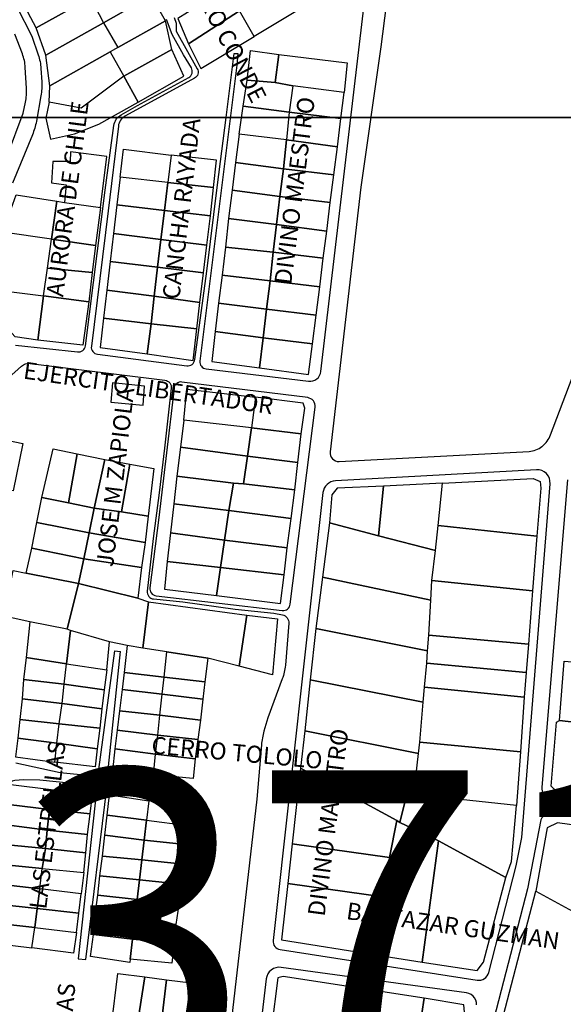
# Model space of a CAD drawing. Extents: x 338200 to 343600, y 6288400 to 6295000.
# Drawn here: x 339440 to 339632, y 6292288 to 6292634 of the extents above; entities that cross this region are included whole.
import ezdxf

# ---------------------------------------------------------------- set-up
doc = ezdxf.new("R2010")
doc.units = 0
doc.header["$MEASUREMENT"] = 0
for name, color, linetype in [('CALLE PAV', 6, 'CONTINUOUS'), ('LIMITE_PREDIAL', 5, 'CONTINUOUS'), ('NUM-STGO', 1, 'CONTINUOUS'), ('TEXTO', 5, 'CONTINUOUS')]:
    doc.layers.add(name, color=color, linetype=linetype)
doc.styles.add('AUDIT_D_051017164620-0', font='romans.shx')
doc.styles.get("Standard").update_dxf_attribs({"font": 'romans.shx'})

msp = doc.modelspace()

# ---------------------------------------------------------------- linework, layer by layer
at = {"layer": 'CALLE PAV'}
for points in [[(339495.6, 6292630.4), (339502.98, 6292617.18), (339503.18, 6292616.74), (339503.28, 6292616.26), (339503.29, 6292615.77), (339503.2, 6292615.29), (339503.02, 6292614.84), (339502.75, 6292614.43), (339502.41, 6292614.08), (339502, 6292613.81), (339477.7, 6292600.59), (339477.21, 6292600.29), (339476.76, 6292599.93), (339476.35, 6292599.52), (339476, 6292599.06), (339475.71, 6292598.56), (339475.47, 6292598.04), (339475.3, 6292597.49), (339475.2, 6292596.92), (339471.6, 6292567.1), (339465.71, 6292519.38), (339465.69, 6292518.89), (339465.78, 6292518.41), (339465.95, 6292517.95), (339466.22, 6292517.53), (339466.55, 6292517.18), (339466.95, 6292516.89), (339467.4, 6292516.69), (339467.88, 6292516.58), (339499.32, 6292512.52), (339499.81, 6292512.51), (339500.3, 6292512.59), (339500.75, 6292512.76), (339501.17, 6292513.02), (339501.53, 6292513.35), (339501.82, 6292513.75), (339502.02, 6292514.2), (339502.13, 6292514.68), (339506.3, 6292545.8), (339510.1, 6292576.3), (339513.2, 6292600), (339515.97, 6292622.57), (339517.26, 6292622.57), (339516.9, 6292618.4), (339511.6, 6292576.1), (339503.91, 6292514.18), (339503.9, 6292513.69), (339503.98, 6292513.21), (339504.16, 6292512.75), (339504.42, 6292512.34), (339504.76, 6292511.99), (339505.16, 6292511.71), (339505.6, 6292511.51), (339506.08, 6292511.4), (339542.2, 6292507.1), (339542.96, 6292507.08), (339543.71, 6292507.22), (339544.43, 6292507.5), (339545.07, 6292507.91), (339545.62, 6292508.44), (339546.06, 6292509.06), (339546.36, 6292509.76), (339546.52, 6292510.51), (339569.5, 6292705.5)], [(339573.42, 6292670.04), (339567.65, 6292624.9), (339560.55, 6292575.4), (339549.75, 6292482.2), (339549.75, 6292481.54), (339549.88, 6292480.88), (339550.16, 6292480.28), (339550.56, 6292479.75), (339551.07, 6292479.32), (339551.65, 6292479), (339552.29, 6292478.82), (339552.96, 6292478.79), (339619.85, 6292482.37), (339620.46, 6292482.42), (339621.05, 6292482.52), (339621.64, 6292482.67), (339622.21, 6292482.87), (339622.76, 6292483.11), (339623.3, 6292483.39), (339623.81, 6292483.71), (339624.3, 6292484.07), (339624.5, 6292484.23), (339624.96, 6292484.63), (339625.4, 6292485.06), (339625.81, 6292485.51), (339626.18, 6292486), (339626.52, 6292486.5), (339626.83, 6292487.03), (339627.1, 6292487.57), (339627.34, 6292488.14), (339647.05, 6292540.1)], [(339439.5, 6292639), (339444.7, 6292628.7), (339446.99, 6292622.06), (339447.18, 6292621.47), (339447.35, 6292620.88), (339447.5, 6292620.27), (339447.63, 6292619.67), (339447.75, 6292619.06), (339447.84, 6292618.44), (339447.91, 6292617.82), (339447.96, 6292617.2), (339448.24, 6292612.6), (339448.27, 6292611.97), (339448.28, 6292611.35), (339448.28, 6292610.73), (339448.25, 6292610.11), (339448.2, 6292609.49), (339448.14, 6292608.87), (339448.06, 6292608.25), (339447.96, 6292607.64), (339446.34, 6292598.66), (339446.22, 6292598.05), (339446.09, 6292597.44), (339445.94, 6292596.84), (339445.77, 6292596.24), (339445.59, 6292595.64), (339445.39, 6292595.05), (339445.18, 6292594.47), (339444.95, 6292593.89), (339437.9, 6292576.8)], [(339494.83, 6292635.2), (339495.6, 6292633.19), (339495.6, 6292630.4)], [(339481.9, 6292604.2), (339500.01, 6292614.1), (339500.4, 6292614.37), (339500.74, 6292614.72), (339501, 6292615.13), (339501.17, 6292615.58), (339501.25, 6292616.05), (339501.23, 6292616.54), (339501.12, 6292617), (339500.91, 6292617.44), (339498.1, 6292622.1), (339494.1, 6292629.2), (339492.2, 6292634.55)], [(339436.2, 6292586.7), (339441.7, 6292601.5), (339442.49, 6292605.35), (339442.61, 6292605.96), (339442.71, 6292606.58), (339442.78, 6292607.19), (339442.84, 6292607.81), (339442.87, 6292608.43), (339442.89, 6292609.05), (339442.88, 6292609.68), (339442.86, 6292610.3), (339442.44, 6292617.6), (339442.39, 6292618.22), (339442.32, 6292618.84), (339442.23, 6292619.45), (339442.11, 6292620.06), (339441.97, 6292620.66), (339441.81, 6292621.26), (339441.62, 6292621.85), (339441.41, 6292622.44), (339438.79, 6292629.36)], [(339438.94, 6292519.81), (339460.82, 6292517.38), (339461.31, 6292517.37), (339461.79, 6292517.46), (339462.25, 6292517.64), (339462.67, 6292517.9), (339463.02, 6292518.25), (339463.31, 6292518.65), (339463.51, 6292519.1), (339463.62, 6292519.58), (339470.6, 6292574.4), (339473.67, 6292597.22), (339473.78, 6292597.79), (339473.95, 6292598.34), (339474.19, 6292598.87), (339474.49, 6292599.37), (339474.84, 6292599.83), (339475.24, 6292600.25), (339475.69, 6292600.62), (339476.17, 6292600.94), (339481.9, 6292604.2)], [(339432.98, 6292505.25), (339441.1, 6292512.4), (339441.43, 6292512.66), (339441.79, 6292512.89), (339442.17, 6292513.08), (339442.57, 6292513.22), (339442.98, 6292513.33), (339443.41, 6292513.39), (339443.83, 6292513.4), (339444.25, 6292513.37), (339491.62, 6292507.41), (339492.1, 6292507.3), (339492.55, 6292507.1), (339492.95, 6292506.82), (339493.29, 6292506.47), (339493.56, 6292506.05), (339493.74, 6292505.59), (339493.82, 6292505.11), (339493.82, 6292504.62), (339491.4, 6292483.5), (339489.6, 6292467.7), (339487.5, 6292451.7), (339485.38, 6292433.08), (339485.38, 6292432.6), (339485.46, 6292432.12), (339485.65, 6292431.66), (339485.91, 6292431.26), (339486.26, 6292430.91), (339486.66, 6292430.63), (339487.11, 6292430.44), (339487.59, 6292430.35), (339497.9, 6292429.3), (339516.3, 6292426.8), (339529.9, 6292425.3), (339532.94, 6292424.75), (339533.43, 6292424.61), (339533.88, 6292424.39), (339534.29, 6292424.08), (339534.64, 6292423.71), (339534.91, 6292423.28), (339535.09, 6292422.81), (339535.19, 6292422.32), (339535.2, 6292421.81), (339534, 6292406.99), (339533.94, 6292406.37), (339533.86, 6292405.76), (339533.75, 6292405.15), (339533.63, 6292404.54), (339533.48, 6292403.93), (339533.32, 6292403.34), (339533.13, 6292402.74), (339532.92, 6292402.16), (339527.8, 6292388.5), (339526.48, 6292383.81), (339526.32, 6292383.2), (339526.17, 6292382.6), (339526.03, 6292381.99), (339525.91, 6292381.38), (339525.81, 6292380.76), (339525.72, 6292380.15), (339525.64, 6292379.53), (339525.58, 6292378.91), (339523.9, 6292359.8), (339503.7, 6292183.4)], [(339532.92, 6292426.29), (339533.41, 6292426.28), (339533.89, 6292426.37), (339534.35, 6292426.55), (339534.77, 6292426.81), (339535.12, 6292427.15), (339535.41, 6292427.55), (339535.6, 6292428), (339535.71, 6292428.48), (339544.5, 6292497.9), (339544.52, 6292498.5), (339544.42, 6292499.08), (339544.2, 6292499.64), (339543.89, 6292500.14), (339543.48, 6292500.58), (339542.99, 6292500.92), (339542.44, 6292501.16), (339541.86, 6292501.29), (339497.58, 6292506.79), (339497.09, 6292506.8), (339496.61, 6292506.72), (339496.15, 6292506.54), (339495.74, 6292506.28), (339495.39, 6292505.94), (339495.11, 6292505.54), (339494.91, 6292505.1), (339494.81, 6292504.62), (339489.4, 6292459.1), (339486.31, 6292434.28), (339486.3, 6292433.79), (339486.38, 6292433.31), (339486.56, 6292432.85), (339486.82, 6292432.44), (339487.16, 6292432.09), (339487.56, 6292431.81), (339488.01, 6292431.61), (339488.48, 6292431.51), (339532.92, 6292426.29)], [(339617.3, 6292346.35), (339627.2, 6292470.95), (339627.17, 6292471.92), (339626.94, 6292472.87), (339626.51, 6292473.74), (339625.91, 6292474.51), (339625.16, 6292475.13), (339624.3, 6292475.58), (339623.36, 6292475.83), (339622.38, 6292475.88), (339551.6, 6292471.95), (339550.8, 6292471.83), (339550.03, 6292471.58), (339549.31, 6292471.19), (339548.67, 6292470.69), (339548.14, 6292470.08), (339547.71, 6292469.39), (339547.41, 6292468.63), (339547.25, 6292467.84), (339529.7, 6292310.05), (339529.69, 6292309.49), (339529.79, 6292308.93), (339529.99, 6292308.41), (339530.29, 6292307.93), (339530.67, 6292307.52), (339531.12, 6292307.19), (339531.63, 6292306.95), (339532.18, 6292306.81), (339601.5, 6292296.05), (339602.17, 6292296.01), (339602.84, 6292296.09), (339603.49, 6292296.29), (339604.08, 6292296.61), (339604.61, 6292297.03), (339605.05, 6292297.54), (339605.39, 6292298.13), (339605.62, 6292298.76), (339615.3, 6292336.35), (339617.3, 6292346.35)], [(339633.3, 6292472.3), (339624.3, 6292364), (339624.31, 6292363.36), (339624.44, 6292362.73), (339624.69, 6292362.13), (339625.05, 6292361.6), (339625.5, 6292361.14), (339626.03, 6292360.78), (339626.63, 6292360.53), (339627.26, 6292360.4), (339649.1, 6292357.9)], [(339473.85, 6292412.12), (339468.23, 6292370.28), (339468.12, 6292369.79), (339467.92, 6292369.34), (339467.63, 6292368.94), (339467.27, 6292368.59), (339466.86, 6292368.32), (339466.4, 6292368.14), (339465.91, 6292368.04), (339465.41, 6292368.05), (339454.7, 6292369.1), (339439.14, 6292372.47)], [(339467.63, 6292363.94), (339461.08, 6292303.57), (339463.75, 6292303.3), (339471.17, 6292363.65), (339471.21, 6292363.79), (339471.27, 6292363.92), (339471.35, 6292364.04), (339471.45, 6292364.14), (339471.58, 6292364.22), (339471.71, 6292364.28), (339471.85, 6292364.3), (339472, 6292364.3), (339500.56, 6292361.18), (339500.88, 6292363.84), (339472.02, 6292367.13), (339471.88, 6292367.16), (339471.76, 6292367.21), (339471.65, 6292367.29), (339471.55, 6292367.39), (339471.48, 6292367.5), (339471.42, 6292367.63), (339471.4, 6292367.76), (339471.4, 6292367.9), (339475.96, 6292411.84)], [(339473.85, 6292412.12), (339475.96, 6292411.84)], [(339426.7, 6292284.6), (339431.7, 6292327.6), (339436, 6292363.82), (339436.11, 6292364.33), (339436.3, 6292364.81), (339436.58, 6292365.26), (339436.92, 6292365.65), (339437.33, 6292365.98), (339437.78, 6292366.23), (339438.28, 6292366.4), (339438.79, 6292366.48), (339441.8, 6292366.7), (339447.6, 6292366.6), (339467.1, 6292364.6), (339467.22, 6292364.58), (339467.32, 6292364.53), (339467.42, 6292364.46), (339467.5, 6292364.38), (339467.57, 6292364.28), (339467.61, 6292364.17), (339467.64, 6292364.06), (339467.63, 6292363.94)], [(339656.13, 6292350.56), (339627.21, 6292354.78), (339626.67, 6292354.81), (339626.13, 6292354.73), (339625.62, 6292354.55), (339625.15, 6292354.28), (339624.74, 6292353.93), (339624.4, 6292353.5), (339624.15, 6292353.02), (339624, 6292352.5), (339619.3, 6292328.2), (339588.74, 6292210.28), (339588.66, 6292209.82), (339588.67, 6292209.36), (339588.75, 6292208.91), (339588.91, 6292208.47), (339589.14, 6292208.08), (339589.44, 6292207.72), (339589.8, 6292207.43), (339590.2, 6292207.2), (339681.6, 6292165.1)], [(339532.5, 6292300.55), (339531.57, 6292300.58), (339530.66, 6292300.44), (339529.79, 6292300.11), (339529.01, 6292299.62), (339528.34, 6292298.98), (339527.8, 6292298.23), (339527.43, 6292297.38), (339527.23, 6292296.47), (339505.8, 6292114.05)], [(339601.33, 6292287.34), (339601.27, 6292288.2), (339601.04, 6292289.02), (339600.64, 6292289.78), (339600.08, 6292290.44), (339599.41, 6292290.97), (339598.63, 6292291.34), (339597.8, 6292291.55), (339532.5, 6292300.55)]]:
    msp.add_lwpolyline(points, dxfattribs=at)
at = {"layer": 'LIMITE_PREDIAL'}
for points in [[(339441.5, 6292640.6), (339460.5, 6292651), (339465.4, 6292642.3), (339446.3, 6292631.6), (339441.5, 6292640.6)], [(339465.4, 6292642.3), (339470, 6292633.4), (339486.7, 6292643), (339481.9, 6292651.8), (339465.4, 6292642.3)], [(339496.1, 6292634.9), (339499.9, 6292625.9), (339517.9, 6292637.6), (339513.2, 6292645.6), (339496.1, 6292634.9)], [(339538.3, 6292637.7), (339523, 6292628.5), (339517.9, 6292637.6), (339534, 6292646.3), (339538.3, 6292637.7)], [(339446.3, 6292631.6), (339465.4, 6292642.3), (339470, 6292633.4), (339449.7, 6292622), (339446.3, 6292631.6)], [(339470, 6292633.4), (339475, 6292624.6), (339491.8, 6292634), (339486.7, 6292643), (339470, 6292633.4)], [(339499.9, 6292625.9), (339504.2, 6292617.3), (339523, 6292628.5), (339517.9, 6292637.6), (339499.9, 6292625.9)], [(339449.7, 6292622), (339470, 6292633.4), (339475, 6292624.6), (339472.3, 6292623.1), (339451.1, 6292611.2), (339449.7, 6292622)], [(339472.3, 6292623.1), (339477.1, 6292614.6), (339494, 6292623.9), (339491.8, 6292634), (339475, 6292624.6), (339472.3, 6292623.1)], [(339451.1, 6292611.2), (339472.3, 6292623.1), (339477.1, 6292614.6), (339462.1, 6292603.3), (339450.8, 6292605.4), (339451.1, 6292611.2)], [(339477.1, 6292614.6), (339482.2, 6292605.4), (339498.2, 6292614.5), (339494, 6292623.9), (339477.1, 6292614.6)], [(339521.7, 6292623.6), (339531.7, 6292622.2), (339530.4, 6292612.3), (339520.5, 6292613.2), (339521.7, 6292623.6)], [(339554.7, 6292608.8), (339536.6, 6292611.2), (339530.4, 6292612.3), (339531.7, 6292622.2), (339555.8, 6292619.2), (339554.7, 6292608.8)], [(339451.3, 6292592.4), (339459.8, 6292594.2), (339468.3, 6292597.6), (339482.2, 6292605.4), (339477.1, 6292614.6), (339462.1, 6292603.3), (339450.8, 6292605.4), (339449.7, 6292599.7), (339451.3, 6292592.4)], [(339520.5, 6292613.2), (339530.4, 6292612.3), (339536.6, 6292611.2), (339535.4, 6292601.9), (339519.1, 6292604), (339520.5, 6292613.2)], [(339553.5, 6292599.6), (339554.7, 6292608.8), (339536.6, 6292611.2), (339535.4, 6292601.9), (339553.5, 6292599.6)], [(339517.7, 6292594.1), (339519.1, 6292604), (339535.4, 6292601.9), (339534.4, 6292592.1), (339517.7, 6292594.1)], [(339552.4, 6292589.7), (339553.5, 6292599.6), (339535.4, 6292601.9), (339534.4, 6292592.1), (339552.4, 6292589.7)], [(339517.7, 6292594.1), (339516.4, 6292584.1), (339533.3, 6292581.9), (339534.4, 6292592.1), (339517.7, 6292594.1)], [(339551.1, 6292579.8), (339552.4, 6292589.7), (339534.4, 6292592.1), (339533.3, 6292581.9), (339551.1, 6292579.8)], [(339468.9, 6292568.3), (339471.1, 6292586.2), (339458.3, 6292587.9), (339458.2, 6292584.5), (339452.1, 6292584.5), (339451.7, 6292577), (339456.8, 6292576.3), (339456.2, 6292570.1), (339468.9, 6292568.3)], [(339477, 6292588.8), (339493.8, 6292586.7), (339492.6, 6292577.1), (339475.8, 6292579), (339477, 6292588.8)], [(339508.7, 6292575.3), (339509.8, 6292585), (339493.8, 6292586.7), (339492.6, 6292577.1), (339508.7, 6292575.3)], [(339516.4, 6292584.1), (339515.3, 6292574.4), (339532.1, 6292572.2), (339533.3, 6292581.9), (339516.4, 6292584.1)], [(339549.8, 6292570.1), (339551.1, 6292579.8), (339533.3, 6292581.9), (339532.1, 6292572.2), (339549.8, 6292570.1)], [(339475.8, 6292579), (339474.7, 6292569.2), (339491.5, 6292567.2), (339492.6, 6292577.1), (339475.8, 6292579)], [(339507.6, 6292565.3), (339508.7, 6292575.3), (339492.6, 6292577.1), (339491.5, 6292567.2), (339507.6, 6292565.3)], [(339439.2, 6292572.8), (339453.5, 6292570.5), (339451.7, 6292557.1), (339434.5, 6292559.6), (339439.2, 6292572.8)], [(339515.3, 6292574.4), (339514, 6292564.4), (339530.9, 6292562.3), (339532.1, 6292572.2), (339515.3, 6292574.4)], [(339453.5, 6292570.5), (339456.2, 6292570.1), (339468.9, 6292568.3), (339467.2, 6292554.9), (339451.7, 6292557.1), (339453.5, 6292570.5)], [(339474.7, 6292569.2), (339473.5, 6292559.1), (339490.2, 6292557), (339491.5, 6292567.2), (339474.7, 6292569.2)], [(339548.6, 6292559.9), (339549.8, 6292570.1), (339532.1, 6292572.2), (339530.9, 6292562.3), (339548.6, 6292559.9)], [(339506.3, 6292555), (339507.6, 6292565.3), (339491.5, 6292567.2), (339490.2, 6292557), (339506.3, 6292555)], [(339514, 6292564.4), (339512.9, 6292554.3), (339529.7, 6292552.5), (339530.9, 6292562.3), (339514, 6292564.4)], [(339547.3, 6292550.4), (339548.6, 6292559.9), (339530.9, 6292562.3), (339529.7, 6292552.5), (339547.3, 6292550.4)], [(339434.5, 6292559.6), (339432.5, 6292552.7), (339432.8, 6292539.2), (339448.9, 6292537.1), (339450.3, 6292546.9), (339451.7, 6292557.1), (339434.5, 6292559.6)], [(339473.5, 6292559.1), (339472.3, 6292549.2), (339489, 6292547.3), (339490.2, 6292557), (339473.5, 6292559.1)], [(339467.2, 6292554.9), (339466, 6292545.4), (339450.3, 6292546.9), (339451.7, 6292557.1), (339467.2, 6292554.9)], [(339505.2, 6292545.3), (339506.3, 6292555), (339490.2, 6292557), (339489, 6292547.3), (339505.2, 6292545.3)], [(339512.9, 6292554.3), (339511.7, 6292544.4), (339528.6, 6292542.4), (339529.7, 6292552.5), (339512.9, 6292554.3)], [(339546.1, 6292540.3), (339547.3, 6292550.4), (339529.7, 6292552.5), (339528.6, 6292542.4), (339546.1, 6292540.3)], [(339472.3, 6292549.2), (339471.1, 6292539.2), (339487.8, 6292537), (339489, 6292547.3), (339472.3, 6292549.2)], [(339466, 6292545.4), (339464.8, 6292535.1), (339448.9, 6292537.1), (339450.3, 6292546.9), (339466, 6292545.4)], [(339503.9, 6292534.8), (339505.2, 6292545.3), (339489, 6292547.3), (339487.8, 6292537), (339503.9, 6292534.8)], [(339511.7, 6292544.4), (339510.5, 6292534.6), (339527.4, 6292532.5), (339528.6, 6292542.4), (339511.7, 6292544.4)], [(339544.8, 6292530.4), (339546.1, 6292540.3), (339528.6, 6292542.4), (339527.4, 6292532.5), (339544.8, 6292530.4)], [(339446.8, 6292521.5), (339438.9, 6292522.7), (339435.6, 6292526.4), (339434, 6292530.7), (339432.8, 6292539.2), (339448.9, 6292537.1), (339446.8, 6292521.5)], [(339471.1, 6292539.2), (339470, 6292529.3), (339486.7, 6292527.3), (339487.8, 6292537), (339471.1, 6292539.2)], [(339464.8, 6292535.1), (339462.7, 6292519.8), (339446.8, 6292521.5), (339448.9, 6292537.1), (339464.8, 6292535.1)], [(339502.8, 6292525.5), (339503.9, 6292534.8), (339487.8, 6292537), (339486.7, 6292527.3), (339502.8, 6292525.5)], [(339510.5, 6292534.6), (339509.3, 6292524.6), (339526.2, 6292522.4), (339527.4, 6292532.5), (339510.5, 6292534.6)], [(339543.5, 6292520.2), (339544.8, 6292530.4), (339527.4, 6292532.5), (339526.2, 6292522.4), (339543.5, 6292520.2)], [(339470, 6292529.3), (339468.8, 6292519), (339485.3, 6292516.7), (339486.7, 6292527.3), (339470, 6292529.3)], [(339485.3, 6292516.7), (339501.5, 6292514.4), (339502.8, 6292525.5), (339486.7, 6292527.3), (339485.3, 6292516.7)], [(339509.3, 6292524.6), (339508.1, 6292514), (339524.9, 6292511.8), (339526.2, 6292522.4), (339509.3, 6292524.6)], [(339524.9, 6292511.8), (339542.1, 6292509.5), (339543.5, 6292520.2), (339526.2, 6292522.4), (339524.9, 6292511.8)], [(339484.4, 6292505.3), (339473.1, 6292506.5), (339472.5, 6292499.7), (339483.9, 6292498.6), (339484.4, 6292505.3)], [(339499.3, 6292504.3), (339523.5, 6292501.5), (339522.1, 6292490.6), (339498.2, 6292493.4), (339499.3, 6292504.3)], [(339539.6, 6292488.5), (339540.8, 6292497.6), (339540.3, 6292499.4), (339523.5, 6292501.5), (339522.1, 6292490.6), (339539.6, 6292488.5)], [(339498.2, 6292493.4), (339497.1, 6292483.8), (339520.7, 6292480.7), (339522.1, 6292490.6), (339498.2, 6292493.4)], [(339538.4, 6292478.4), (339539.6, 6292488.5), (339522.1, 6292490.6), (339520.7, 6292480.7), (339538.4, 6292478.4)], [(339433, 6292486.9), (339441.6, 6292485.1), (339438.2, 6292468.4), (339429.9, 6292469.9), (339433, 6292486.9)], [(339448.3, 6292466.1), (339452.2, 6292483.2), (339460.7, 6292481.5), (339457.6, 6292464.2), (339448.3, 6292466.1)], [(339497.1, 6292483.8), (339495.8, 6292473.6), (339515.7, 6292471.2), (339519.3, 6292470.9), (339520.7, 6292480.7), (339497.1, 6292483.8)], [(339460.7, 6292481.5), (339470.5, 6292479.5), (339466.7, 6292462.4), (339457.6, 6292464.2), (339460.7, 6292481.5)], [(339470.5, 6292479.5), (339479.2, 6292477.9), (339476.3, 6292461.1), (339466.7, 6292462.4), (339470.5, 6292479.5)], [(339537.3, 6292468.8), (339538.4, 6292478.4), (339520.7, 6292480.7), (339519.3, 6292470.9), (339537.3, 6292468.8)], [(339479.2, 6292477.9), (339487.7, 6292476.3), (339485.7, 6292459.5), (339476.3, 6292461.1), (339479.2, 6292477.9)], [(339495.8, 6292473.6), (339494.7, 6292463.9), (339514.1, 6292461.5), (339515.7, 6292471.2), (339495.8, 6292473.6)], [(339589.3, 6292471.15), (339621.2, 6292472.75), (339623.7, 6292471.75), (339623.9, 6292469.45), (339622.5, 6292452.45), (339587.8, 6292456.25), (339589.3, 6292471.15)], [(339536, 6292458.7), (339537.3, 6292468.8), (339519.3, 6292470.9), (339515.7, 6292471.2), (339514.1, 6292461.5), (339536, 6292458.7)], [(339568.6, 6292470.05), (339552.2, 6292469.35), (339550.4, 6292467.05), (339549.5, 6292457.15), (339566.8, 6292452.65), (339568.6, 6292470.05)], [(339568.6, 6292470.05), (339566.8, 6292452.65), (339586.9, 6292447.45), (339587.8, 6292456.25), (339589.3, 6292471.15), (339568.6, 6292470.05)], [(339446.5, 6292457.3), (339448.3, 6292466.1), (339457.6, 6292464.2), (339466.7, 6292462.4), (339464.9, 6292453.6), (339446.5, 6292457.3)], [(339485.7, 6292459.5), (339484.6, 6292450.3), (339464.9, 6292453.6), (339466.7, 6292462.4), (339476.3, 6292461.1), (339485.7, 6292459.5)], [(339494.7, 6292463.9), (339493.6, 6292453.6), (339512.6, 6292451.1), (339514.1, 6292461.5), (339494.7, 6292463.9)], [(339534.6, 6292448.4), (339536, 6292458.7), (339514.1, 6292461.5), (339512.6, 6292451.1), (339534.6, 6292448.4)], [(339444.7, 6292448.3), (339446.5, 6292457.3), (339464.9, 6292453.6), (339463.1, 6292444.5), (339444.7, 6292448.3)], [(339549.5, 6292457.15), (339547.1, 6292438.05), (339585.2, 6292429.95), (339585.6, 6292436.85), (339586.9, 6292447.45), (339566.8, 6292452.65), (339549.5, 6292457.15)], [(339622.5, 6292452.45), (339621, 6292433.25), (339585.6, 6292436.85), (339586.9, 6292447.45), (339587.8, 6292456.25), (339622.5, 6292452.45)], [(339484.6, 6292450.3), (339483.4, 6292441.4), (339463.1, 6292444.5), (339464.9, 6292453.6), (339484.6, 6292450.3)], [(339493.6, 6292453.6), (339492.4, 6292443.5), (339511.2, 6292441.4), (339512.6, 6292451.1), (339493.6, 6292453.6)], [(339533.6, 6292438.9), (339534.6, 6292448.4), (339512.6, 6292451.1), (339511.2, 6292441.4), (339533.6, 6292438.9)], [(339442.8, 6292439.5), (339444.7, 6292448.3), (339463.1, 6292444.5), (339461.2, 6292435.8), (339442.8, 6292439.5)], [(339483.4, 6292441.4), (339482.1, 6292430.6), (339461.2, 6292435.8), (339463.1, 6292444.5), (339483.4, 6292441.4)], [(339492.4, 6292443.5), (339491.4, 6292433.8), (339509.8, 6292431.6), (339511.2, 6292441.4), (339492.4, 6292443.5)], [(339509.8, 6292431.6), (339532.3, 6292428.8), (339533.6, 6292438.9), (339511.2, 6292441.4), (339509.8, 6292431.6)], [(339438.2, 6292440.4), (339442.8, 6292439.5), (339461.2, 6292435.8), (339457.2, 6292419.7), (339444, 6292422.3), (339435, 6292424.3), (339438.2, 6292440.4)], [(339547.1, 6292438.05), (339544.7, 6292419.95), (339584.1, 6292412.05), (339584.5, 6292417.65), (339585.2, 6292429.95), (339547.1, 6292438.05)], [(339482.1, 6292430.6), (339485.8, 6292429.3), (339483.8, 6292413), (339478.3, 6292414), (339472.1, 6292415.2), (339458.3, 6292419.2), (339457.2, 6292419.7), (339461.2, 6292435.8), (339482.1, 6292430.6)], [(339621, 6292433.25), (339619.6, 6292414.45), (339584.5, 6292417.65), (339585.2, 6292429.95), (339585.6, 6292436.85), (339621, 6292433.25)], [(339485.8, 6292429.3), (339520.4, 6292424.7), (339517.7, 6292406.7), (339506.7, 6292409.5), (339492.3, 6292411.7), (339483.8, 6292413), (339485.8, 6292429.3)], [(339520.4, 6292424.7), (339531.2, 6292423.3), (339529.5, 6292403.6), (339517.7, 6292406.7), (339520.4, 6292424.7)], [(339444, 6292422.3), (339442.8, 6292409.7), (339457, 6292407.5), (339458.3, 6292419.2), (339457.2, 6292419.7), (339444, 6292422.3)], [(339544.7, 6292419.95), (339542.7, 6292401.85), (339582.5, 6292393.95), (339583, 6292399.25), (339583.8, 6292407.75), (339584.1, 6292412.05), (339544.7, 6292419.95)], [(339457, 6292407.5), (339471.1, 6292405.4), (339472.1, 6292415.2), (339458.3, 6292419.2), (339457, 6292407.5)], [(339619.6, 6292414.45), (339618.8, 6292404.45), (339583.8, 6292407.75), (339584.1, 6292412.05), (339584.5, 6292417.65), (339619.6, 6292414.45)], [(339478.3, 6292414), (339477.2, 6292404.5), (339491.3, 6292402.8), (339492.3, 6292411.7), (339483.8, 6292413), (339478.3, 6292414)], [(339442.8, 6292409.7), (339441.8, 6292402), (339456.1, 6292400.3), (339457, 6292407.5), (339442.8, 6292409.7)], [(339506.7, 6292409.5), (339505.7, 6292401.2), (339491.3, 6292402.8), (339492.3, 6292411.7), (339506.7, 6292409.5)], [(339471.1, 6292405.4), (339470.2, 6292398.4), (339456.1, 6292400.3), (339457, 6292407.5), (339471.1, 6292405.4)], [(339618.8, 6292404.45), (339618.1, 6292395.75), (339583, 6292399.25), (339583.8, 6292407.75), (339618.8, 6292404.45)], [(339630.5, 6292387.5), (339632.2, 6292408.5), (339663.8, 6292405.8), (339657.2, 6292384.5), (339630.5, 6292387.5)], [(339477.2, 6292404.5), (339476.5, 6292398.5), (339490.6, 6292396.8), (339491.3, 6292402.8), (339477.2, 6292404.5)], [(339505.7, 6292401.2), (339504.9, 6292395), (339490.6, 6292396.8), (339491.3, 6292402.8), (339505.7, 6292401.2)], [(339441.8, 6292402), (339441.3, 6292395.2), (339455.4, 6292393.5), (339456.1, 6292400.3), (339441.8, 6292402)], [(339470.2, 6292398.4), (339469.4, 6292391.6), (339455.4, 6292393.5), (339456.1, 6292400.3), (339470.2, 6292398.4)], [(339542.7, 6292401.85), (339540.8, 6292383.95), (339580.9, 6292375.95), (339581.4, 6292379.95), (339582.5, 6292393.95), (339542.7, 6292401.85)], [(339618.1, 6292395.75), (339616.8, 6292376.55), (339581.4, 6292379.95), (339582.5, 6292393.95), (339583, 6292399.25), (339618.1, 6292395.75)], [(339476.5, 6292398.5), (339475.6, 6292391), (339489.8, 6292389.4), (339490.6, 6292396.8), (339476.5, 6292398.5)], [(339504.9, 6292395), (339504.1, 6292387.7), (339489.8, 6292389.4), (339490.6, 6292396.8), (339504.9, 6292395)], [(339441.3, 6292395.2), (339440.5, 6292387.9), (339454.4, 6292386.4), (339455.4, 6292393.5), (339441.3, 6292395.2)], [(339469.4, 6292391.6), (339468.7, 6292384.8), (339454.4, 6292386.4), (339455.4, 6292393.5), (339469.4, 6292391.6)], [(339475.6, 6292391), (339474.8, 6292384.1), (339489.1, 6292382.4), (339489.8, 6292389.4), (339475.6, 6292391)], [(339504.1, 6292387.7), (339503.2, 6292380.8), (339489.1, 6292382.4), (339489.8, 6292389.4), (339504.1, 6292387.7)], [(339440.5, 6292387.9), (339439.8, 6292381.3), (339453.6, 6292379.5), (339454.4, 6292386.4), (339440.5, 6292387.9)], [(339468.7, 6292384.8), (339467.8, 6292377.6), (339453.6, 6292379.5), (339454.4, 6292386.4), (339468.7, 6292384.8)], [(339649.8, 6292360.8), (339629.7, 6292362.4), (339627.6, 6292364.4), (339629.4, 6292387), (339630.5, 6292387.5), (339657.2, 6292384.5), (339649.8, 6292360.8)], [(339474.8, 6292384.1), (339474, 6292377.6), (339488.3, 6292375.7), (339489.1, 6292382.4), (339474.8, 6292384.1)], [(339503.2, 6292380.8), (339502.2, 6292374), (339488.3, 6292375.7), (339489.1, 6292382.4), (339503.2, 6292380.8)], [(339540.8, 6292383.95), (339539.3, 6292370.75), (339573.3, 6292352.25), (339574.3, 6292351.65), (339576.8, 6292361.55), (339579.2, 6292361.45), (339580.9, 6292375.95), (339540.8, 6292383.95)], [(339439.8, 6292381.3), (339439, 6292374.7), (339452.9, 6292372.8), (339453.6, 6292379.5), (339439.8, 6292381.3)], [(339467.8, 6292377.6), (339467.1, 6292371.2), (339452.9, 6292372.8), (339453.6, 6292379.5), (339467.8, 6292377.6)], [(339616.8, 6292376.55), (339615.4, 6292357.55), (339579.2, 6292361.45), (339580.9, 6292375.95), (339581.4, 6292379.95), (339616.8, 6292376.55)], [(339474, 6292377.6), (339473.2, 6292369.8), (339487.6, 6292368.4), (339488.3, 6292375.7), (339474, 6292377.6)], [(339502.2, 6292374), (339501.5, 6292367.1), (339487.6, 6292368.4), (339488.3, 6292375.7), (339502.2, 6292374)], [(339539.3, 6292370.75), (339536.4, 6292344.05), (339570.7, 6292339.25), (339573.3, 6292352.25), (339539.3, 6292370.75)], [(339437.3, 6292364.9), (339436.5, 6292357.9), (339451, 6292356.2), (339451.5, 6292363.1), (339437.3, 6292364.9)], [(339465.3, 6292354.7), (339466.1, 6292361.5), (339451.5, 6292363.1), (339451, 6292356.2), (339465.3, 6292354.7)], [(339471.3, 6292354.2), (339472.1, 6292361.3), (339485.9, 6292359.2), (339485.1, 6292352.4), (339471.3, 6292354.2)], [(339615.4, 6292357.55), (339579.2, 6292361.45), (339576.8, 6292361.55), (339574.3, 6292351.65), (339587.9, 6292345.15), (339611.6, 6292332.25), (339613.6, 6292337.85), (339615.4, 6292357.55)], [(339436.5, 6292357.9), (339435.8, 6292350.8), (339450.2, 6292348.9), (339451, 6292356.2), (339436.5, 6292357.9)], [(339500.5, 6292357.3), (339485.9, 6292359.2), (339485.1, 6292352.4), (339499.6, 6292350.6), (339500.5, 6292357.3)], [(339464.4, 6292347.4), (339465.3, 6292354.7), (339451, 6292356.2), (339450.2, 6292348.9), (339464.4, 6292347.4)], [(339470.4, 6292347.1), (339471.3, 6292354.2), (339485.1, 6292352.4), (339484.3, 6292345.4), (339470.4, 6292347.1)], [(339435.8, 6292350.8), (339435, 6292343.8), (339449.5, 6292342.4), (339450.2, 6292348.9), (339435.8, 6292350.8)], [(339499.6, 6292350.6), (339498.9, 6292343.8), (339484.3, 6292345.4), (339485.1, 6292352.4), (339499.6, 6292350.6)], [(339566.6, 6292304.85), (339582.2, 6292302.45), (339587.9, 6292345.15), (339574.3, 6292351.65), (339573.3, 6292352.25), (339570.7, 6292339.25), (339569.1, 6292325.35), (339566.6, 6292304.85)], [(339626.2, 6292349.7), (339622.2, 6292327.4), (339637.7, 6292318.9), (339651.7, 6292348.4), (339629.8, 6292351.5), (339626.2, 6292349.7)], [(339463.7, 6292340.9), (339464.4, 6292347.4), (339450.2, 6292348.9), (339449.5, 6292342.4), (339463.7, 6292340.9)], [(339469.6, 6292339.7), (339470.4, 6292347.1), (339484.3, 6292345.4), (339483.5, 6292338.4), (339469.6, 6292339.7)], [(339435, 6292343.8), (339434.3, 6292336.8), (339448.4, 6292335.4), (339449.5, 6292342.4), (339435, 6292343.8)], [(339498.9, 6292343.8), (339498.1, 6292336.9), (339483.5, 6292338.4), (339484.3, 6292345.4), (339498.9, 6292343.8)], [(339536.4, 6292344.05), (339534.9, 6292330.05), (339569.1, 6292325.35), (339570.7, 6292339.25), (339536.4, 6292344.05)], [(339582.2, 6292302.45), (339601.5, 6292299.45), (339603.8, 6292302.45), (339611.6, 6292332.25), (339587.9, 6292345.15), (339582.2, 6292302.45)], [(339463, 6292334), (339463.7, 6292340.9), (339449.5, 6292342.4), (339448.4, 6292335.4), (339463, 6292334)], [(339434.3, 6292336.8), (339433.4, 6292329.9), (339447.6, 6292328.2), (339448.4, 6292335.4), (339434.3, 6292336.8)], [(339468.7, 6292332.8), (339469.6, 6292339.7), (339483.5, 6292338.4), (339482.7, 6292331.4), (339468.7, 6292332.8)], [(339498.1, 6292336.9), (339497.3, 6292329.9), (339482.7, 6292331.4), (339483.5, 6292338.4), (339498.1, 6292336.9)], [(339462.1, 6292326.5), (339447.6, 6292328.2), (339448.4, 6292335.4), (339463, 6292334), (339462.1, 6292326.5)], [(339433.4, 6292329.9), (339432.6, 6292322.8), (339446.6, 6292321.3), (339447.6, 6292328.2), (339433.4, 6292329.9)], [(339468, 6292326), (339468.7, 6292332.8), (339482.7, 6292331.4), (339481.8, 6292324.5), (339468, 6292326)], [(339497.3, 6292329.9), (339496.5, 6292322.7), (339481.8, 6292324.5), (339482.7, 6292331.4), (339497.3, 6292329.9)], [(339534.9, 6292330.05), (339532.7, 6292310.25), (339566.6, 6292304.85), (339569.1, 6292325.35), (339534.9, 6292330.05)], [(339461.3, 6292319.7), (339462.1, 6292326.5), (339447.6, 6292328.2), (339446.6, 6292321.3), (339461.3, 6292319.7)], [(339467.1, 6292319.2), (339468, 6292326), (339481.8, 6292324.5), (339481.1, 6292317.5), (339467.1, 6292319.2)], [(339653.9, 6292180.8), (339668.2, 6292210.6), (339680, 6292239.1), (339661.6, 6292247.5), (339662.9, 6292250.1), (339608, 6292272.9), (339622.2, 6292327.4), (339637.7, 6292318.9), (339653.3, 6292310.3), (339661.4, 6292306.2), (339671, 6292301.7), (339680.4, 6292296), (339690.8, 6292289.6), (339698, 6292285.1), (339708.1, 6292271.5), (339716.6, 6292259.4), (339716.5, 6292257.6), (339675.1, 6292171.2), (339653.9, 6292180.8)], [(339432.6, 6292322.8), (339432, 6292316.1), (339445.8, 6292314.6), (339446.6, 6292321.3), (339432.6, 6292322.8)], [(339496.5, 6292322.7), (339495.5, 6292315.7), (339481.1, 6292317.5), (339481.8, 6292324.5), (339496.5, 6292322.7)], [(339460.5, 6292312.9), (339461.3, 6292319.7), (339446.6, 6292321.3), (339445.8, 6292314.6), (339460.5, 6292312.9)], [(339466.5, 6292312.1), (339467.1, 6292319.2), (339481.1, 6292317.5), (339480.2, 6292310.5), (339466.5, 6292312.1)], [(339432, 6292316.1), (339431.2, 6292309.1), (339444.8, 6292307.4), (339445.8, 6292314.6), (339432, 6292316.1)], [(339495.5, 6292315.7), (339494.9, 6292309.2), (339480.2, 6292310.5), (339481.1, 6292317.5), (339495.5, 6292315.7)], [(339460.5, 6292312.9), (339459.4, 6292305.6), (339444.8, 6292307.4), (339445.8, 6292314.6), (339460.5, 6292312.9)], [(339479.4, 6292303.5), (339479.3, 6292302.3), (339465.4, 6292304.4), (339466.5, 6292312.1), (339480.2, 6292310.5), (339479.4, 6292303.5)], [(339494.9, 6292309.2), (339494, 6292302), (339479.4, 6292303.5), (339480.2, 6292310.5), (339494.9, 6292309.2)], [(339472.8, 6292280.1), (339475, 6292298.4), (339484.5, 6292297.2), (339481.7, 6292279.2), (339472.8, 6292280.1)], [(339484.5, 6292297.2), (339492.2, 6292296.2), (339490.1, 6292278.4), (339481.7, 6292279.2), (339484.5, 6292297.2)], [(339492.2, 6292296.2), (339500.8, 6292295.1), (339498.1, 6292277.5), (339490.1, 6292278.4), (339492.2, 6292296.2)], [(339500.8, 6292295.1), (339510.1, 6292294), (339508.3, 6292276.4), (339498.1, 6292277.5), (339500.8, 6292295.1)], [(339582.9, 6292289.65), (339533.2, 6292297.35), (339531.3, 6292296.85), (339529.1, 6292279.25), (339556.1, 6292275.75), (339565.6, 6292274.55), (339579, 6292273.65), (339580.4, 6292273.45), (339582.9, 6292289.65)], [(339596.8, 6292287.35), (339582.9, 6292289.65), (339580.4, 6292273.45), (339594.3, 6292269.95), (339597.3, 6292282.05), (339596.8, 6292287.35)]]:
    msp.add_lwpolyline(points, dxfattribs=at)
at = {"layer": 'NUM-STGO'}
for points in [[(339100, 6292600), (340000, 6292600), (340000, 6293200), (339100, 6293200), (339100, 6292600)], [(339100, 6292000), (340000, 6292000), (340000, 6292600), (339100, 6292600), (339100, 6292000)]]:
    msp.add_lwpolyline(points, dxfattribs=at)

# ---------------------------------------------------------------- texts
at = {"layer": 'NUM-STGO', "style": 'AUDIT_D_051017164620-0'}
msp.add_text('1371', height=110, dxfattribs=at).set_placement((339355.38, 6292260))
at = {"layer": 'TEXTO'}
for s, rotation, p in [('PJE PEDRO CONDE', 297.3078, (339488.99, 6292669.08)), ('DIVINO MAESTRO', 82.7351, (339536.03, 6292540.9)), ('AURORA DE CHILE', 82.5059, (339455.74, 6292536.58)), ('CANCHA RAYADA', 83.3081, (339496.65, 6292535.63)), ('EJERCITO LIBERTADOR', 351.7961, (339441.47, 6292508.04)), ('JOSE M ZAPIOLA', 83.1935, (339473.34, 6292441.45)), ('CERRO TOLOLO', 354.7755, (339486.67, 6292375.96)), ('DIVINO MAESTRO', 82.7351, (339547.8, 6292318.3)), ('LAS ESTRELLAS', 83.3654, (339449.81, 6292320.81)), ('BALTAZAR GUZMAN', 351.7961, (339555.18, 6292317.61)), ('LAS ESTRELLAS', 84.7978, (339454.74, 6292235.47))]:
    msp.add_text(s, height=6, rotation=rotation, dxfattribs=at).set_placement(p)

doc.saveas('drawing.dxf')
